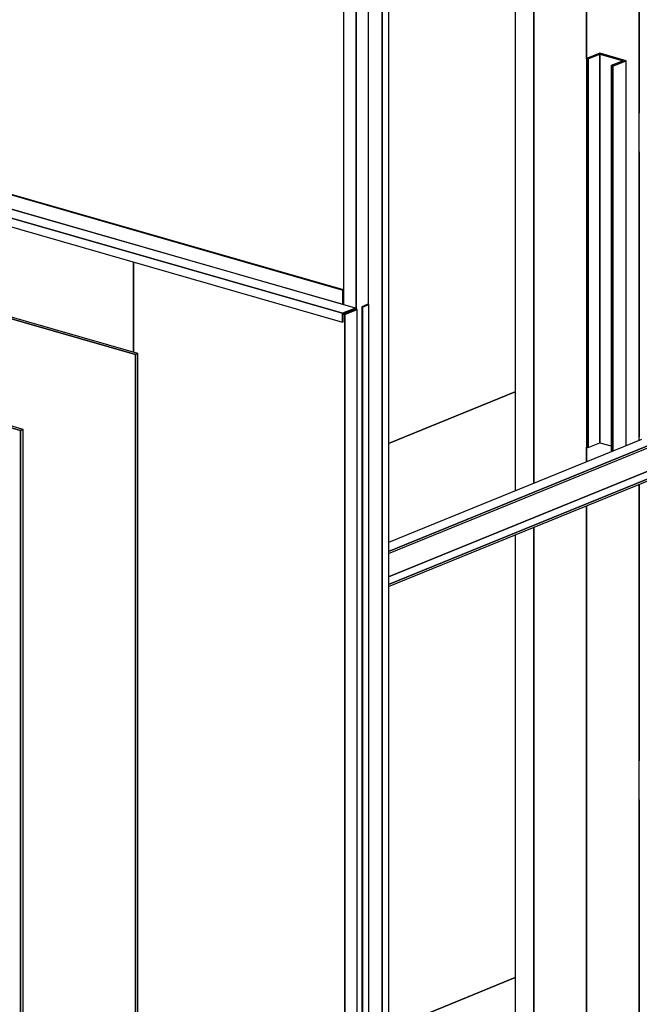
# Model space of a CAD drawing. Extents: x 5 to 1485, y 5 to 302.
# Drawn here: x 171 to 182, y 39 to 55 of the extents above; entities that cross this region are included whole.
import ezdxf

# ---------------------------------------------------------------- set-up
doc = ezdxf.new("R2010")
doc.units = 0
doc.header["$LTSCALE"] = 0.5
doc.header["$MEASUREMENT"] = 0
doc.layers.get('0').update_dxf_attribs({"linetype": 'CONTINUOUS'})
doc.layers.add('6', color=7, linetype='CONTINUOUS')

# ---------------------------------------------------------------- blocks, each defined once
blk = doc.blocks.new('LD_20181101104128_000000BD')
for p, q in [((807.5, 1870.2), (-551.4, 2260.3)), ((-551.4, 2260.3), (807.5, 1870.2)), ((808.2, 1870.7), (-550.5, 2260.6)), ((825.8, 1844.2), (-567.6, 2244.1)), ((806.8, 1836.5), (-586.6, 2236.4)), ((-586.6, 2236.4), (806.8, 1836.5)), ((-551.4, 2239.6), (807.5, 1849.6)), ((-586.6, 2223.7), (806.8, 1823.8)), ((510, 1778.1), (-510, 2070.9)), ((506.3, 1776.6), (-513.7, 2069.4)), ((-513.7, 2069.4), (506.3, 1776.6)), ((503.7, 1779.9), (503.7, 1910.8)), ((503.7, 1910.8), (503.7, 1779.9)), ((339.6, 1666.5), (-347.6, 1863.7)), ((-347.6, 1863.7), (339.6, 1666.5)), ((343.7, 1668.2), (-343.4, 1865.4)), ((808.2, 1870.5), (807.5, 1870.2)), ((807.5, 1870.2), (808.2, 1870.5)), ((807.5, 1870.2), (807.5, 1849.6)), ((807.5, 1849.6), (807.5, 1870.2)), ((825.8, 1844.2), (806.8, 1836.5)), ((806.8, 1836.5), (825.8, 1844.2)), ((807.8, 1835.5), (825.8, 1842.8)), ((825.8, 1842.8), (825.8, 1844.2)), ((828.1, 1842.2), (825.8, 1842.8)), ((843.9, 1849.7), (834.8, 1846)), ((834.8, 1846), (835.9, 1845.6)), ((835.9, 1845.6), (834.8, 1846)), ((834.8, 1846), (834.8, -221.4)), ((835.9, 1845.6), (845.1, 1849.4)), ((845.1, 1849.4), (835.9, 1845.6)), ((835.9, -221.7), (835.9, 1845.6)), ((835.9, 1845.6), (835.9, -221.7)), ((845.1, 1849.4), (843.9, 1849.7)), ((845.1, -218), (845.1, 1849.4)), ((806.8, 1836.5), (806.8, 1823.8)), ((806.8, 1823.8), (806.8, 1836.5)), ((807.8, 1824.2), (807.8, 1835.5)), ((807.8, 1835.5), (810.1, 1834.8)), ((810.1, 1834.8), (807.8, 1835.5)), ((823.9, 1842), (809.7, 1836.3)), ((810.1, 1834.8), (828.1, 1842.2)), ((828.1, 1842.2), (810.1, 1834.8)), ((810.1, 1834.8), (810.1, -232.5)), ((810.1, -232.5), (810.1, 1834.8)), ((828.1, -225.2), (828.1, 1842.2)), ((806.8, 1823.8), (807.8, 1824.2)), ((510, 1778.1), (506.3, 1776.6)), ((506.3, 1776.6), (510, 1778.1)), ((506.3, 1776.6), (506.3, -140.3)), ((506.3, -140.3), (506.3, 1776.6)), ((510, -138.8), (510, 1778.1)), ((343.7, 1668.2), (339.6, 1666.5)), ((339.6, 1666.5), (343.7, 1668.2)), ((339.6, 1666.5), (339.6, 106.7)), ((339.6, 106.7), (339.6, 1666.5)), ((343.7, 108.4), (343.7, 1668.2))]:
    blk.add_line(p, q)
blk = doc.blocks.new('LD_20181101104128_000000CD')
blk.add_line((-369.7, 268.2), (-553.5, 193.3))
blk = doc.blocks.new('LD_20181101104128_000000CE')
for p, q in [((-369.7, 268.2), (-553.5, 193.3)), ((-553.5, -656.2), (-369.7, -581.3))]:
    blk.add_line(p, q)
blk = doc.blocks.new('LD_20181101104128_000000D3')
blk.add_line((-553.5, -656.2), (-369.7, -581.3))
blk = doc.blocks.new('LD_20181101104128_000000EB')
for p, q in [((-750.8, -298.4), (-243.2, -91.5)), ((-750.8, -332.3), (-259.3, -132)), ((-259.3, -132), (-750.8, -332.3)), ((-383.9, -133.2), (-750.8, -282.8)), ((-750.8, -343.5), (-243.2, -136.6)), ((-243.2, -136.6), (-750.8, -343.5)), ((-750.8, -295.5), (-365.5, -138.5)), ((-365.5, -138.5), (-750.8, -295.5)), ((-750.8, -346.3), (-243.2, -139.4))]:
    blk.add_line(p, q)
blk = doc.blocks.new('LD_20181101104128_000000FD')
for p, q in [((-31.7, 6599.5), (-31.7, 2187.2)), ((4.1, 6601.3), (4.1, 2187.6)), ((34.1, 115), (34.1, 6599.2)), ((-13.3, 2180.5), (-13.3, 6594.2)), ((-13.3, 6594.2), (-13.3, 2180.5)), ((24.7, 6595.4), (24.7, 111.2)), ((24.7, 111.2), (24.7, 6595.4))]:
    blk.add_line(p, q)
blk = doc.blocks.new('LD_20181101104128_00000102')
for p, q in [((128.4, -1474.9), (128.4, -598.7)), ((128.4, -598.7), (128.4, -1000.1)), ((51.8, -920.9), (51.8, -629.9)), ((51.8, -629.9), (51.8, -920.9)), ((-24.8, -661.1), (-24.8, -1537.3)), ((-24.8, -1537.3), (-24.8, -661.1)), ((-51.6, -672), (-51.6, -1548.2)), ((71, -913.1), (51.7, -921)), ((109.3, -924.1), (71, -913.1)), ((51.7, -921), (54, -921.6)), ((54, -921.6), (51.7, -921)), ((51.7, -921), (51.7, -1484.8)), ((54, -921.6), (71.3, -914.5)), ((71.3, -914.5), (54, -921.6)), ((54, -921.6), (54, -1485.4)), ((54, -1485.4), (54, -921.6)), ((71.3, -1478.4), (71.3, -914.5)), ((71.3, -914.5), (105, -924.2)), ((105, -924.2), (71.3, -914.5)), ((71.3, -914.5), (71.3, -1478.4)), ((105, -924.2), (87.7, -931.3)), ((90, -931.9), (109.3, -924.1)), ((109.3, -924.1), (90, -931.9)), ((109.3, -1482.7), (109.3, -924.1)), ((87.7, -931.3), (90, -931.9)), ((90, -931.9), (87.7, -931.3)), ((87.7, -931.3), (87.7, -1491.5)), ((90, -931.9), (90, -1490.5)), ((90, -1490.5), (90, -931.9)), ((128.4, -1056.4), (128.4, -1469.9)), ((51.7, -1484.8), (54, -1485.4)), ((51.8, -1506.1), (51.8, -1484.8)), ((51.8, -1484.8), (51.8, -1506.1)), ((54, -1485.4), (71.3, -1478.4)), ((71.3, -1478.4), (87.7, -1483)), ((128.4, -2414.5), (128.4, -1538.4)), ((128.4, -1538.4), (128.4, -1939.7)), ((51.8, -2445.8), (51.8, -1569.6)), ((51.8, -1569.6), (51.8, -2445.8)), ((-51.6, -1611.7), (-51.6, -2487.9)), ((-24.8, -1600.8), (-24.8, -2477)), ((-24.8, -2477), (-24.8, -1600.8)), ((128.4, -1996.1), (128.4, -2409.6))]:
    blk.add_line(p, q)

msp = doc.modelspace()

# ---------------------------------------------------------------- block references
at = {"layer": '6', "xscale": 0.01176470588235294, "yscale": 0.01176470588235294, "zscale": 0.01176470588235294}
for name, p in [('LD_20181101104128_00000102', (180.245, 65.544)), ('LD_20181101104128_000000FD', (177.075, 24.78)), ('LD_20181101104128_000000D3', (183.987, 55.858)), ('LD_20181101104128_000000BD', (167.194, 28.755)), ('LD_20181101104128_000000CE', (183.987, 45.864)), ('LD_20181101104128_000000EB', (186.308, 49.775)), ('LD_20181101104128_000000CD', (183.987, 35.87))]:
    msp.add_blockref(name, p, dxfattribs=at)

doc.saveas('drawing.dxf')
